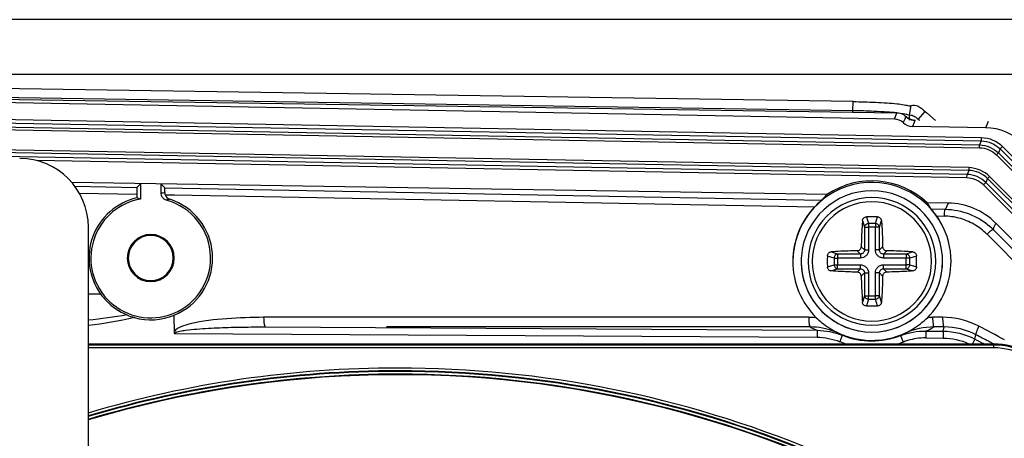
# Paper-space layout '13000726_1' of a CAD drawing. Units: millimetres. Extents: x 0 to 297, y 0 to 210.
# Drawn here: x 55 to 66, y 33 to 38 of the extents above; entities that cross this region are included whole.
import ezdxf

# ---------------------------------------------------------------- set-up
doc = ezdxf.new("R2010")
doc.units = ezdxf.units.MM
doc.header["$LTSCALE"] = 16.335
doc.layers.get('0').update_dxf_attribs({"linetype": 'CONTINUOUS'})
doc.layers.add('AXES', color=7, linetype='CONTINUOUS')
doc.layers.add('GEOM', color=7, linetype='CONTINUOUS')

psp = doc.layouts.new('13000726_1')

# ---------------------------------------------------------------- linework, layer by layer
at = {"color": 7, "linetype": 'CONTINUOUS'}
for p, q in [((72.103, 37.786), (11.359, 37.786)), ((10.912, 37.19), (72.551, 37.19)), ((64.403, 36.891), (50.116, 37.111)), ((64.851, 36.699), (49.233, 36.988)), ((49.645, 37.001), (64.876, 36.766)), ((64.399, 36.791), (50.112, 37.011)), ((65.015, 36.743), (65.034, 36.846)), ((65.113, 36.696), (65.188, 36.782)), ((65.188, 36.782), (65.205, 36.767)), ((64.978, 36.727), (64.97, 36.733)), ((64.981, 36.724), (64.981, 36.724)), ((65.015, 36.743), (64.993, 36.747)), ((65.031, 36.74), (65.015, 36.743)), ((65.031, 36.74), (65.015, 36.743)), ((65.113, 36.696), (65.124, 36.687)), ((65.205, 36.767), (65.301, 36.684)), ((65.849, 36.605), (65.048, 36.62)), ((64.12, 35.877), (55.87, 36.005)), ((56.58, 35.953), (56.619, 35.992)), ((56.619, 35.992), (56.619, 35.826)), ((56.844, 35.886), (56.844, 35.988)), ((56.884, 35.948), (56.844, 35.988)), ((56.578, 35.878), (56.578, 35.838)), ((65.439, 35.782), (65.209, 35.785)), ((56.05, 8.667), (56.05, 35.52)), ((71.419, 30.101), (65.958, 35.562)), ((56.99, 34.358), (56.988, 34.557)), ((56.99, 34.358), (64.007, 34.316)), ((56.05, 34.243), (65.936, 34.243))]:
    psp.add_line(p, q, dxfattribs=at)
at = {"color": 9, "linetype": 'CONTINUOUS'}
for p, q in [((64.399, 36.791), (64.403, 36.891)), ((49.326, 36.803), (65.801, 36.498)), ((64.399, 36.773), (64.399, 36.791)), ((49.325, 36.766), (65.801, 36.461)), ((49.328, 36.691), (65.781, 36.387)), ((49.329, 36.721), (65.782, 36.417)), ((64.851, 36.699), (64.879, 36.766)), ((64.949, 36.659), (64.968, 36.703)), ((64.968, 36.703), (64.976, 36.723)), ((64.975, 36.729), (64.98, 36.725)), ((64.976, 36.723), (64.977, 36.724)), ((64.977, 36.724), (64.978, 36.727)), ((64.979, 36.725), (64.98, 36.725)), ((65.015, 36.724), (65.015, 36.743)), ((65.015, 36.687), (65.015, 36.724)), ((65.075, 36.684), (65.066, 36.662)), ((65.076, 36.686), (65.075, 36.684)), ((65.077, 36.687), (65.076, 36.687)), ((65.076, 36.687), (65.076, 36.686)), ((65.077, 36.688), (65.077, 36.687)), ((65.849, 36.605), (65.878, 36.675)), ((65.066, 36.662), (65.048, 36.62)), ((65.664, 36.169), (49.352, 36.47)), ((65.801, 36.461), (65.782, 36.417)), ((65.801, 36.498), (65.801, 36.461)), ((65.663, 36.139), (49.352, 36.441)), ((55.3, 36.286), (49.355, 36.396)), ((65.781, 36.387), (65.782, 36.417)), ((66.007, 36.373), (65.988, 36.329)), ((66.033, 36.399), (66.007, 36.373)), ((66.007, 36.373), (72.14, 30.213)), ((66.033, 36.399), (72.167, 30.239)), ((65.645, 36.095), (55.3, 36.286)), ((65.644, 36.057), (55.484, 36.245)), ((65.967, 36.308), (65.988, 36.329)), ((65.967, 36.308), (72.075, 30.173)), ((65.988, 36.329), (72.096, 30.195)), ((65.663, 36.139), (65.645, 36.095)), ((65.664, 36.169), (65.663, 36.139)), ((65.644, 36.057), (65.645, 36.095)), ((65.87, 36.051), (65.851, 36.007)), ((65.891, 36.072), (65.87, 36.051)), ((71.816, 30.079), (65.87, 36.051)), ((71.837, 30.1), (65.891, 36.072)), ((55.902, 35.966), (56.58, 35.953)), ((56.884, 35.948), (64.061, 35.815)), ((65.824, 35.98), (65.851, 36.007)), ((71.745, 30.034), (65.824, 35.98)), ((71.771, 30.061), (65.851, 36.007)), ((55.952, 35.89), (56.578, 35.878)), ((56.889, 35.872), (56.99, 35.87)), ((56.99, 35.87), (63.982, 35.741)), ((65.252, 35.717), (65.411, 35.714)), ((65.439, 35.782), (65.411, 35.714)), ((65.312, 35.641), (65.396, 35.639)), ((65.935, 35.51), (65.929, 35.493)), ((65.929, 35.493), (66.989, 34.428)), ((65.958, 35.562), (65.935, 35.51)), ((65.863, 35.44), (69.198, 32.09)), ((56.05, 34.79), (56.184, 34.788)), ((59.307, 34.533), (57.964, 34.533)), ((60.175, 34.533), (59.307, 34.533)), ((63.916, 34.533), (60.175, 34.533)), ((65.378, 34.533), (65.269, 34.533)), ((57.982, 34.428), (64.008, 34.391)), ((60.175, 34.428), (59.307, 34.428)), ((63.933, 34.428), (60.175, 34.428)), ((65.396, 34.428), (65.286, 34.428)), ((65.384, 34.382), (65.396, 34.428)), ((64.008, 34.391), (64.007, 34.316)), ((64.283, 34.337), (64.256, 34.267)), ((64.919, 34.333), (64.946, 34.263)), ((65.196, 34.383), (65.195, 34.308)), ((65.195, 34.308), (65.384, 34.307)), ((65.196, 34.383), (65.384, 34.382)), ((65.384, 34.382), (65.384, 34.307)), ((65.731, 34.295), (65.742, 34.343)), ((65.936, 34.23), (56.05, 34.23)), ((65.936, 34.2), (56.05, 34.2)), ((65.731, 34.295), (65.703, 34.243)), ((65.936, 34.243), (65.936, 34.23)), ((65.936, 34.2), (65.936, 34.23))]:
    psp.add_line(p, q, dxfattribs=at)
at = {"color": 7, "linetype": 'CONTINUOUS'}
psp.add_lwpolyline([(64.981, 36.724), (64.98, 36.725), (64.978, 36.727), (64.976, 36.729)], dxfattribs=at)
at = {"color": 9, "linetype": 'CONTINUOUS'}
psp.add_lwpolyline([(64.98, 36.725), (64.98, 36.725), (64.98, 36.725), (64.981, 36.725), (64.981, 36.725), (64.981, 36.724), (64.981, 36.724), (64.981, 36.724), (64.981, 36.724)], dxfattribs=at)
at = {"color": 7, "linetype": 'CONTINUOUS'}
for centre, radius, start, end in [((64.28, 29.197), 7.595, 87.3726, 89.1), ((64.67, 34.968), 1.811, 83.4582, 85.2548), ((64.876, 36.615), 0.151, 82.0227, 88.8953), ((65.08, 36.837), 0.15, 227.4736, 235.7288), ((65.079, 36.837), 0.15, 235.7186, 242.3225), ((65.079, 36.837), 0.15, 242.3296, 249.2132), ((65.079, 36.837), 0.15, 249.2089, 256.3149), ((65.079, 36.838), 0.151, 256.3201, 261.8713), ((65.079, 36.837), 0.15, 261.8618, 268.9239), ((65.079, 36.836), 0.149, 263.572, 270.4874), ((64.606, 35.144), 0.88, 46.7708, 123.569), ((64.606, 35.144), 0.863, 27.0091, 180), ((56.731, 35.181), 0.654, 99.9043, 159.0954), ((56.962, 35.896), 0.0766, 180.3778, 197.9687), ((56.731, 35.181), 0.654, 287.3249, 75.097), ((56.731, 35.181), 0.675, 292.3725, 67.6275), ((56.731, 35.181), 0.654, 159.0954, 287.3249), ((56.731, 35.181), 0.257, 0, 180), ((56.731, 35.181), 0.246, 0, 180), ((56.731, 35.181), 0.257, 180, 360), ((56.731, 35.181), 0.246, 180, 360), ((56.726, 35.163), 0.656, 247.0608, 254.613), ((56.731, 35.181), 0.675, 254.5961, 292.3725), ((64.606, 35.144), 0.863, 243.007, 252.0049), ((64.606, 35.144), 0.869, 248.1899, 291.1045), ((64.606, 35.144), 0.863, 252.0049, 278.9975), ((64.606, 35.144), 0.863, 278.9975, 296.993), ((64.604, 35.143), 0.864, 294.6705, 296.8984), ((65.936, 33.494), 0.749, 60.2931, 90), ((59.431, 22.094), 11.812, 45, 106.6381)]:
    psp.add_arc(centre, radius, start, end, dxfattribs=at)
at = {"color": 9, "linetype": 'CONTINUOUS'}
for centre, radius, start, end in [((65.079, 36.838), 0.15, 262.2251, 268.9353), ((57.076, 34.96), 0.955, 101.5453, 104.101), ((57.148, 34.99), 0.86, 104.1768, 106.8107), ((65.384, 34.963), 0.676, 75.2817, 88.9127), ((65.382, 34.961), 0.679, 60.1592, 75.223), ((65.381, 34.96), 0.68, 44.9075, 60.0935), ((65.395, 34.962), 0.753, 44.89, 48.7169), ((63.916, 33.694), 0.838, 84.2616, 89.9904), ((65.269, 33.656), 0.877, 90.0075, 93.5398), ((64.612, 35.696), 1.438, 241.845, 245.159), ((64.608, 35.696), 1.438, 294.1359, 298.1524), ((59.4, 22.225), 13.775, 61.1221, 62.4385), ((63.934, 33.694), 0.734, 65.1334, 68.9503), ((64.606, 34.962), 0.704, 238.8468, 242.6858), ((64.604, 34.962), 0.704, 296.6087, 300.8111), ((65.192, 33.625), 0.683, 89.6973, 106.7561), ((59.421, 22.23), 13.663, 61.7976, 62.4411), ((64.606, 35.144), 0.944, 248.1899, 252.7908), ((64.606, 35.144), 0.944, 287.1779, 291.1045), ((65.191, 33.628), 0.68, 106.8023, 111.1036), ((59.337, 22.232), 13.652, 61.6158, 62.0737), ((59.417, 22.223), 13.671, 61.5506, 61.7976), ((65.936, 33.494), 0.736, 60.2931, 90), ((65.936, 33.494), 0.706, 60.2931, 90), ((59.431, 22.094), 11.885, 90, 106.536), ((59.431, 22.094), 11.885, 44.9978, 90), ((59.431, 22.094), 11.855, 90, 106.5811), ((59.431, 22.094), 11.848, 90, 106.591), ((59.431, 22.094), 11.818, 90, 106.6326), ((59.431, 22.094), 11.855, 45, 90), ((59.431, 22.094), 11.848, 45, 90), ((59.431, 22.094), 11.818, 65.4554, 90)]:
    psp.add_arc(centre, radius, start, end, dxfattribs=at)
at = {"color": 7, "linetype": 'CONTINUOUS'}
for centre, major_axis, ratio, start_param, end_param in [((64.848, 36.549), (-0.059, -0.138), 0.999823, 2.801472, 3.525526), ((65.051, 36.77), (0.059, 0.138), 0.999823, -3.481713, -2.757659), ((65.837, 36.005), (-0.235, -0.552), 0.999823, 2.757121, 3.52607), ((55.298, 35.518), (-0.673, -0.336), 0.996959, 2.679649, 4.248011), ((56.58, 35.878), (0, 0.075), 0.017667, 0.017396, 1.573683), ((56.884, 35.873), (0, 0.075), 0.017776, -1.262177, -0.018053), ((56.732, 35.181), (0.675, 0), 0.999999, 1.801364, 2.787452), ((56.333, 35.181), (0.797, 0), 0.866047, 1.203799, 1.257876), ((56.732, 35.181), (0.675, 0), 0.999999, 1.181746, 1.261608), ((64.609, 35.33), (0.012, 0.746), 0.968252, 0.761481, 0.878335), ((64.606, 35.144), (0.864, 0), 1, 2.378398, 3.141593), ((64.609, 35.335), (0.012, 0.766), 0.968252, -1.033239, -0.927332), ((65.427, 35.032), (0.292, 0.691), 0.999823, -0.384925, 0.384925), ((64.606, 35.144), (0.864, 0), 1, 0.511062, 0.613308), ((64.606, 35.144), (0.864, 0), 1, 0, 0.511062), ((56.732, 35.181), (0.675, 0), 0.999999, 2.787452, 3.76434)]:
    psp.add_ellipse(centre, major_axis=major_axis, ratio=ratio, start_param=start_param, end_param=end_param, dxfattribs=at)
for points in [[(64.403, 36.891), (64.484, 36.889), (64.564, 36.886), (64.645, 36.883)], [(64.97, 36.733), (64.949, 36.749), (64.924, 36.761), (64.897, 36.764)], [(64.981, 36.724), (65.003, 36.705), (65.033, 36.692), (65.062, 36.688)], [(65.08, 36.721), (65.065, 36.73), (65.049, 36.737), (65.031, 36.74)], [(65.113, 36.696), (65.103, 36.705), (65.092, 36.714), (65.08, 36.721)], [(56.9, 35.813), (56.87, 35.821), (56.844, 35.855), (56.844, 35.886)], [(56.889, 35.872), (56.896, 35.85), (56.916, 35.831), (56.938, 35.824)], [(65.411, 35.714), (65.583, 35.711), (65.763, 35.641), (65.892, 35.528)]]:
    psp.add_open_spline(points, degree=3, dxfattribs=at)
for points, knots in [([(64.645, 36.883), (64.687, 36.881), (64.766, 36.877), (64.87, 36.87), (64.942, 36.858), (64.992, 36.85), (65.019, 36.84), (65.034, 36.846)], [0, 0, 0, 0, 0.32769, 0.60641, 0.801385, 0.881035, 1, 1, 1, 1]), ([(64.82, 36.772), (64.805, 36.773), (64.742, 36.778), (64.678, 36.782), (64.628, 36.784)], [0, 0, 0, 0, 0.225522, 1, 1, 1, 1]), ([(65.034, 36.846), (65.056, 36.859), (65.123, 36.841), (65.165, 36.805), (65.188, 36.782)], [0, 0, 0, 0, 0.451978, 1, 1, 1, 1]), ([(64.993, 36.747), (64.989, 36.748), (64.964, 36.753), (64.939, 36.758), (64.918, 36.761)], [0, 0, 0, 0, 0.18431, 1, 1, 1, 1]), ([(64.061, 35.815), (64.052, 35.804), (64.022, 35.784), (63.997, 35.757), (63.982, 35.741)], [0, 0, 0, 0, 0.374141, 1, 1, 1, 1]), ([(65.312, 35.641), (65.3, 35.658), (65.282, 35.686), (65.258, 35.708), (65.252, 35.717)], [0, 0, 0, 0, 0.657528, 1, 1, 1, 1]), ([(63.742, 35.144), (63.742, 35.03), (63.788, 34.801), (63.919, 34.608), (63.999, 34.528)], [0, 0, 0, 0, 0.501027, 1, 1, 1, 1]), ([(65.215, 34.531), (65.294, 34.61), (65.424, 34.803), (65.47, 35.031), (65.47, 35.144)], [0, 0, 0, 0, 0.498977, 1, 1, 1, 1]), ([(56.184, 34.788), (56.203, 34.762), (56.282, 34.667), (56.387, 34.594), (56.471, 34.559)], [0, 0, 0, 0, 0.26165, 1, 1, 1, 1]), ([(63.999, 34.528), (64.018, 34.511), (64.091, 34.444), (64.176, 34.391), (64.242, 34.36)], [0, 0, 0, 0, 0.25667, 1, 1, 1, 1]), ([(64.995, 34.372), (65.014, 34.382), (65.093, 34.426), (65.165, 34.482), (65.215, 34.531)], [0, 0, 0, 0, 0.233561, 1, 1, 1, 1])]:
    psp.add_open_spline(points, degree=3, knots=knots, dxfattribs=at)
at = {"color": 9, "linetype": 'CONTINUOUS'}
for points in [[(64.98, 36.725), (65.002, 36.706), (65.03, 36.693), (65.059, 36.689)], [(65.801, 36.498), (65.885, 36.497), (65.974, 36.459), (66.033, 36.399)], [(65.801, 36.461), (65.875, 36.459), (65.954, 36.426), (66.007, 36.373)], [(65.781, 36.387), (65.849, 36.386), (65.92, 36.355), (65.967, 36.308)], [(65.782, 36.417), (65.857, 36.415), (65.935, 36.382), (65.988, 36.329)], [(65.87, 36.051), (65.817, 36.104), (65.738, 36.137), (65.663, 36.139)], [(65.891, 36.072), (65.833, 36.13), (65.746, 36.167), (65.664, 36.169)], [(65.824, 35.98), (65.778, 36.027), (65.709, 36.056), (65.644, 36.057)], [(65.851, 36.007), (65.798, 36.06), (65.719, 36.093), (65.645, 36.095)], [(56.471, 34.559), (56.331, 34.534), (56.191, 34.516), (56.05, 34.501)], [(56.552, 34.531), (56.387, 34.491), (56.218, 34.464), (56.05, 34.442)], [(65.773, 34.436), (65.653, 34.499), (65.514, 34.533), (65.378, 34.533)], [(64.197, 34.379), (64.114, 34.411), (64.023, 34.428), (63.933, 34.428)], [(65.286, 34.428), (65.177, 34.428), (65.064, 34.403), (64.965, 34.358)], [(65.742, 34.343), (65.637, 34.398), (65.515, 34.428), (65.396, 34.428)], [(64.007, 34.316), (64.092, 34.315), (64.177, 34.298), (64.256, 34.267)], [(64.008, 34.391), (64.101, 34.39), (64.196, 34.371), (64.283, 34.337)], [(64.919, 34.333), (65.007, 34.366), (65.102, 34.384), (65.196, 34.383)], [(65.384, 34.382), (65.503, 34.381), (65.625, 34.351), (65.731, 34.295)], [(65.384, 34.307), (65.48, 34.307), (65.578, 34.284), (65.665, 34.244)]]:
    psp.add_open_spline(points, degree=3, dxfattribs=at)
for points, knots in [([(65.396, 35.639), (65.397, 35.657), (65.401, 35.677), (65.403, 35.714), (65.411, 35.714)], [0, 0, 0, 0, 0.685334, 1, 1, 1, 1]), ([(65.863, 35.44), (65.869, 35.447), (65.888, 35.465), (65.908, 35.486), (65.925, 35.493)], [0, 0, 0, 0, 0.31926, 1, 1, 1, 1]), ([(65.925, 35.493), (65.925, 35.493), (65.927, 35.494), (65.928, 35.494), (65.929, 35.493)], [0, 0, 0, 0, 0.630154, 1, 1, 1, 1]), ([(57.964, 34.533), (57.83, 34.533), (57.562, 34.523), (57.294, 34.493), (57.163, 34.461)], [0, 0, 0, 0, 0.500117, 1, 1, 1, 1]), ([(57.964, 34.533), (57.964, 34.508), (57.966, 34.474), (57.973, 34.442), (57.978, 34.428), (57.982, 34.428)], [0, 0, 0, 0, 0.676514, 0.895468, 1, 1, 1, 1]), ([(63.916, 34.533), (63.916, 34.508), (63.917, 34.474), (63.924, 34.442), (63.93, 34.428), (63.933, 34.428)], [0, 0, 0, 0, 0.676514, 0.895467, 1, 1, 1, 1]), ([(65.269, 34.533), (65.269, 34.508), (65.27, 34.474), (65.277, 34.442), (65.282, 34.428), (65.286, 34.428)], [0, 0, 0, 0, 0.676515, 0.895468, 1, 1, 1, 1]), ([(65.378, 34.533), (65.378, 34.508), (65.38, 34.474), (65.387, 34.442), (65.392, 34.428), (65.396, 34.428)], [0, 0, 0, 0, 0.676514, 0.895468, 1, 1, 1, 1]), ([(57.163, 34.461), (57.128, 34.452), (57.073, 34.439), (56.978, 34.388), (56.99, 34.358)], [0, 0, 0, 0, 0.52582, 1, 1, 1, 1]), ([(56.993, 34.358), (57.008, 34.373), (57.051, 34.383), (57.131, 34.396), (57.236, 34.406), (57.36, 34.414), (57.526, 34.422), (57.733, 34.427), (57.899, 34.428), (57.982, 34.428)], [0, 0, 0, 0, 0.061797, 0.124333, 0.249421, 0.374517, 0.499615, 0.749806, 1, 1, 1, 1]), ([(65.773, 34.436), (65.763, 34.416), (65.75, 34.387), (65.742, 34.358), (65.74, 34.345), (65.742, 34.343)], [0, 0, 0, 0, 0.683032, 0.899066, 1, 1, 1, 1])]:
    psp.add_open_spline(points, degree=3, knots=knots, dxfattribs=at)
at = {"layer": 'AXES', "color": 7, "linetype": 'CONTINUOUS'}
for start, end in [(0, 180), (180, 360)]:
    psp.add_arc((64.606, 35.144), 0.652, start, end, dxfattribs=at)
at = {"layer": 'GEOM', "color": 9, "linetype": 'CONTINUOUS'}
for p, q in [((64.503, 35.591), (64.525, 35.518)), ((64.547, 35.631), (64.569, 35.557)), ((64.644, 35.557), (64.666, 35.631)), ((64.688, 35.518), (64.71, 35.591)), ((64.525, 35.518), (64.525, 35.27)), ((64.525, 35.518), (64.569, 35.518)), ((64.644, 35.557), (64.569, 35.557)), ((64.569, 35.557), (64.569, 35.518)), ((64.569, 35.518), (64.569, 35.27)), ((64.644, 35.518), (64.569, 35.518)), ((64.644, 35.557), (64.644, 35.518)), ((64.688, 35.518), (64.644, 35.518)), ((64.644, 35.27), (64.644, 35.518)), ((64.688, 35.27), (64.688, 35.518)), ((64.525, 35.27), (64.489, 35.305)), ((64.525, 35.27), (64.569, 35.27)), ((64.688, 35.27), (64.644, 35.27)), ((64.723, 35.305), (64.688, 35.27)), ((64.193, 35.181), (64.12, 35.203)), ((64.232, 35.225), (64.159, 35.248)), ((64.193, 35.181), (64.193, 35.107)), ((64.193, 35.181), (64.232, 35.181)), ((64.481, 35.225), (64.232, 35.225)), ((64.232, 35.225), (64.232, 35.181)), ((64.232, 35.181), (64.232, 35.107)), ((64.481, 35.181), (64.232, 35.181)), ((64.481, 35.225), (64.445, 35.261)), ((64.481, 35.225), (64.481, 35.181)), ((64.768, 35.261), (64.732, 35.225)), ((64.732, 35.225), (64.732, 35.181)), ((64.981, 35.225), (64.732, 35.225)), ((64.981, 35.181), (64.732, 35.181)), ((65.054, 35.248), (64.981, 35.225)), ((64.981, 35.225), (64.981, 35.181)), ((65.02, 35.181), (64.981, 35.181)), ((64.981, 35.107), (64.981, 35.181)), ((65.093, 35.203), (65.02, 35.181)), ((65.02, 35.107), (65.02, 35.181)), ((64.12, 35.084), (64.193, 35.107)), ((64.159, 35.04), (64.232, 35.062)), ((64.193, 35.107), (64.232, 35.107)), ((64.232, 35.107), (64.481, 35.107)), ((64.232, 35.062), (64.232, 35.107)), ((64.232, 35.062), (64.481, 35.062)), ((64.445, 35.027), (64.481, 35.062)), ((64.481, 35.062), (64.481, 35.107)), ((64.732, 35.062), (64.732, 35.107)), ((64.732, 35.107), (64.981, 35.107)), ((64.732, 35.062), (64.981, 35.062)), ((64.732, 35.062), (64.768, 35.027)), ((65.02, 35.107), (64.981, 35.107)), ((64.981, 35.062), (64.981, 35.107)), ((64.981, 35.062), (65.054, 35.04)), ((65.02, 35.107), (65.093, 35.084)), ((64.489, 34.983), (64.525, 35.018)), ((64.525, 35.018), (64.525, 34.769)), ((64.525, 35.018), (64.569, 35.018)), ((64.569, 35.018), (64.569, 34.769)), ((64.688, 35.018), (64.644, 35.018)), ((64.644, 34.769), (64.644, 35.018)), ((64.688, 34.769), (64.688, 35.018)), ((64.688, 35.018), (64.723, 34.983)), ((64.525, 34.769), (64.503, 34.697)), ((64.525, 34.769), (64.569, 34.769)), ((64.569, 34.73), (64.547, 34.657)), ((64.569, 34.769), (64.644, 34.769)), ((64.569, 34.73), (64.569, 34.769)), ((64.569, 34.73), (64.644, 34.73)), ((64.644, 34.73), (64.644, 34.769)), ((64.688, 34.769), (64.644, 34.769)), ((64.666, 34.657), (64.644, 34.73)), ((64.71, 34.697), (64.688, 34.769))]:
    psp.add_line(p, q, dxfattribs=at)
at = {"layer": 'GEOM', "color": 7, "linetype": 'CONTINUOUS'}
for centre, radius, start, end in [((64.606, 35.144), 0.772, 4.1263, 175.8695), ((64.606, 33.267), 2.364, 88.5561, 91.4439), ((64.606, 35.144), 0.772, 175.8695, 180), ((66.483, 35.144), 2.364, 178.5562, 180.0003), ((62.73, 35.144), 2.364, 359.9997, 1.4438), ((64.606, 35.144), 0.772, 0, 4.1263), ((64.606, 35.144), 0.772, 180, 360), ((64.606, 35.144), 0.772, 180, 184.1263), ((64.606, 35.144), 0.772, 184.1263, 355.8695), ((66.483, 35.144), 2.364, 179.9997, 181.4438), ((62.73, 35.144), 2.364, 358.5562, 0.0003), ((64.606, 35.144), 0.772, 355.8695, 360), ((64.606, 37.021), 2.364, 268.5561, 271.4439)]:
    psp.add_arc(centre, radius, start, end, dxfattribs=at)
at = {"layer": 'GEOM', "color": 9, "linetype": 'CONTINUOUS'}
for start, end in [(0, 180), (180, 360)]:
    psp.add_arc((64.606, 35.144), 0.697, start, end, dxfattribs=at)
at = {"layer": 'GEOM', "color": 7, "linetype": 'CONTINUOUS'}
for points, knots in [([(64.503, 35.591), (64.501, 35.568), (64.495, 35.473), (64.491, 35.377), (64.489, 35.305)], [0, 0, 0, 0, 0.243457, 1, 1, 1, 1]), ([(64.503, 35.591), (64.503, 35.601), (64.514, 35.622), (64.536, 35.63), (64.547, 35.631)], [0, 0, 0, 0, 0.487712, 1, 1, 1, 1]), ([(64.666, 35.631), (64.677, 35.63), (64.699, 35.622), (64.709, 35.601), (64.71, 35.591)], [0, 0, 0, 0, 0.512288, 1, 1, 1, 1]), ([(64.71, 35.591), (64.712, 35.568), (64.718, 35.473), (64.722, 35.377), (64.723, 35.305)], [0, 0, 0, 0, 0.243457, 1, 1, 1, 1]), ([(64.445, 35.261), (64.456, 35.261), (64.479, 35.271), (64.489, 35.294), (64.489, 35.305)], [0, 0, 0, 0, 0.499998, 1, 1, 1, 1]), ([(64.723, 35.305), (64.724, 35.294), (64.733, 35.271), (64.756, 35.261), (64.768, 35.261)], [0, 0, 0, 0, 0.49996, 1, 1, 1, 1]), ([(64.12, 35.203), (64.12, 35.214), (64.128, 35.236), (64.149, 35.247), (64.159, 35.248)], [0, 0, 0, 0, 0.512288, 1, 1, 1, 1]), ([(64.445, 35.261), (64.421, 35.26), (64.325, 35.257), (64.23, 35.253), (64.159, 35.248)], [0, 0, 0, 0, 0.255612, 1, 1, 1, 1]), ([(65.054, 35.248), (65.03, 35.249), (64.935, 35.255), (64.84, 35.259), (64.768, 35.261)], [0, 0, 0, 0, 0.243457, 1, 1, 1, 1]), ([(65.054, 35.248), (65.064, 35.247), (65.085, 35.236), (65.093, 35.214), (65.093, 35.203)], [0, 0, 0, 0, 0.487712, 1, 1, 1, 1]), ([(64.159, 35.04), (64.149, 35.041), (64.128, 35.052), (64.12, 35.073), (64.12, 35.084)], [0, 0, 0, 0, 0.487712, 1, 1, 1, 1]), ([(65.093, 35.084), (65.093, 35.073), (65.085, 35.052), (65.064, 35.041), (65.054, 35.04)], [0, 0, 0, 0, 0.512288, 1, 1, 1, 1]), ([(64.445, 35.027), (64.421, 35.027), (64.325, 35.03), (64.23, 35.035), (64.159, 35.04)], [0, 0, 0, 0, 0.255612, 1, 1, 1, 1]), ([(64.489, 34.983), (64.489, 34.994), (64.479, 35.017), (64.456, 35.027), (64.445, 35.027)], [0, 0, 0, 0, 0.49996, 1, 1, 1, 1]), ([(64.489, 34.983), (64.49, 34.958), (64.493, 34.863), (64.498, 34.767), (64.503, 34.697)], [0, 0, 0, 0, 0.255614, 1, 1, 1, 1]), ([(64.723, 34.983), (64.723, 34.958), (64.72, 34.863), (64.715, 34.767), (64.71, 34.697)], [0, 0, 0, 0, 0.255614, 1, 1, 1, 1]), ([(64.768, 35.027), (64.756, 35.027), (64.733, 35.017), (64.724, 34.994), (64.723, 34.983)], [0, 0, 0, 0, 0.499998, 1, 1, 1, 1]), ([(65.054, 35.04), (65.03, 35.038), (64.935, 35.032), (64.84, 35.029), (64.768, 35.027)], [0, 0, 0, 0, 0.243457, 1, 1, 1, 1]), ([(64.547, 34.657), (64.536, 34.657), (64.514, 34.665), (64.503, 34.686), (64.503, 34.697)], [0, 0, 0, 0, 0.512288, 1, 1, 1, 1]), ([(64.71, 34.697), (64.709, 34.686), (64.699, 34.665), (64.677, 34.657), (64.666, 34.657)], [0, 0, 0, 0, 0.487712, 1, 1, 1, 1])]:
    psp.add_open_spline(points, degree=3, knots=knots, dxfattribs=at)
at = {"layer": 'GEOM', "color": 9, "linetype": 'CONTINUOUS'}
for points, knots in [([(64.569, 35.557), (64.558, 35.557), (64.537, 35.548), (64.526, 35.528), (64.525, 35.518)], [0, 0, 0, 0, 0.520239, 1, 1, 1, 1]), ([(64.688, 35.518), (64.687, 35.528), (64.675, 35.548), (64.654, 35.557), (64.644, 35.557)], [0, 0, 0, 0, 0.479761, 1, 1, 1, 1]), ([(64.569, 35.27), (64.569, 35.258), (64.565, 35.235), (64.545, 35.205), (64.515, 35.186), (64.492, 35.181), (64.481, 35.181)], [0, 0, 0, 0, 0.250054, 0.5, 0.749946, 1, 1, 1, 1]), ([(64.525, 35.27), (64.525, 35.258), (64.516, 35.234), (64.492, 35.225), (64.481, 35.225)], [0, 0, 0, 0, 0.500001, 1, 1, 1, 1]), ([(64.732, 35.181), (64.721, 35.181), (64.697, 35.186), (64.668, 35.205), (64.648, 35.235), (64.644, 35.258), (64.644, 35.27)], [0, 0, 0, 0, 0.250055, 0.500001, 0.749947, 1, 1, 1, 1]), ([(64.732, 35.225), (64.721, 35.225), (64.696, 35.234), (64.688, 35.258), (64.688, 35.27)], [0, 0, 0, 0, 0.5, 1, 1, 1, 1]), ([(64.232, 35.225), (64.222, 35.224), (64.202, 35.213), (64.194, 35.192), (64.193, 35.181)], [0, 0, 0, 0, 0.479761, 1, 1, 1, 1]), ([(65.02, 35.181), (65.019, 35.192), (65.011, 35.213), (64.991, 35.224), (64.981, 35.225)], [0, 0, 0, 0, 0.520239, 1, 1, 1, 1]), ([(64.193, 35.107), (64.194, 35.096), (64.202, 35.075), (64.222, 35.063), (64.232, 35.062)], [0, 0, 0, 0, 0.520239, 1, 1, 1, 1]), ([(64.481, 35.107), (64.492, 35.107), (64.515, 35.102), (64.545, 35.082), (64.565, 35.053), (64.569, 35.03), (64.569, 35.018)], [0, 0, 0, 0, 0.250055, 0.500001, 0.749947, 1, 1, 1, 1]), ([(64.481, 35.062), (64.492, 35.063), (64.516, 35.054), (64.525, 35.029), (64.525, 35.018)], [0, 0, 0, 0, 0.5, 1, 1, 1, 1]), ([(64.644, 35.018), (64.644, 35.03), (64.648, 35.053), (64.668, 35.082), (64.697, 35.102), (64.721, 35.107), (64.732, 35.107)], [0, 0, 0, 0, 0.250054, 0.5, 0.749946, 1, 1, 1, 1]), ([(64.688, 35.018), (64.688, 35.029), (64.696, 35.054), (64.721, 35.063), (64.732, 35.062)], [0, 0, 0, 0, 0.500001, 1, 1, 1, 1]), ([(64.981, 35.062), (64.991, 35.063), (65.011, 35.075), (65.019, 35.096), (65.02, 35.107)], [0, 0, 0, 0, 0.479761, 1, 1, 1, 1]), ([(64.525, 34.769), (64.526, 34.759), (64.537, 34.739), (64.558, 34.731), (64.569, 34.73)], [0, 0, 0, 0, 0.479761, 1, 1, 1, 1]), ([(64.644, 34.73), (64.654, 34.731), (64.675, 34.739), (64.687, 34.759), (64.688, 34.769)], [0, 0, 0, 0, 0.520239, 1, 1, 1, 1])]:
    psp.add_open_spline(points, degree=3, knots=knots, dxfattribs=at)

doc.saveas('drawing.dxf')
